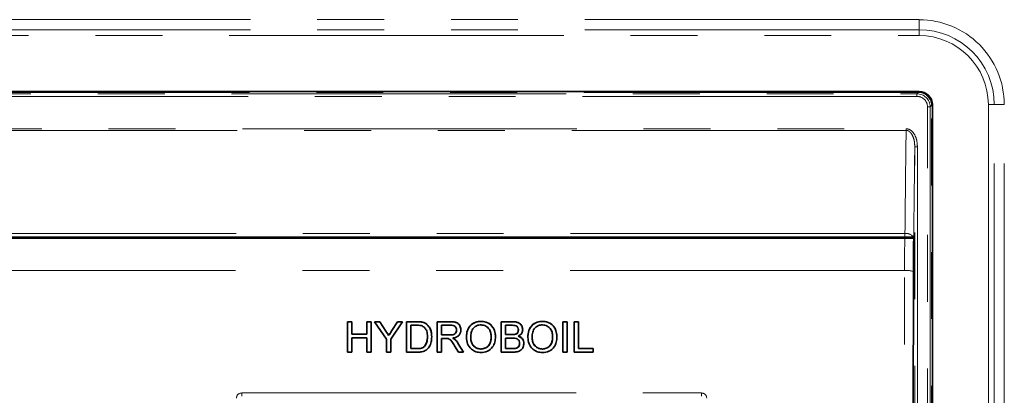
# Model space of a CAD drawing. Units: millimetres. Extents: x -40 to 589, y 5 to 417.
# Drawn here: x 227 to 246, y 238 to 245 of the extents above; entities that cross this region are included whole.
import ezdxf

# ---------------------------------------------------------------- set-up
doc = ezdxf.new("R2010")
doc.units = ezdxf.units.MM
doc.linetypes.add('PHANTOM', pattern=[12.7, 6.35, -1.27, 1.27, -1.27, 1.27, -1.27])

msp = doc.modelspace()

# ---------------------------------------------------------------- linework, layer by layer
at = {"color": 8, "linetype": 'PHANTOM', "lineweight": 18}
for p, q in [((244.299, 244.841), (205.799, 244.841)), ((244.299, 244.65), (244.299, 244.841)), ((244.299, 244.65), (205.799, 244.65)), ((244.299, 244.538), (244.299, 244.65)), ((205.799, 244.538), (244.299, 244.538)), ((244.282, 243.458), (205.817, 243.458)), ((205.843, 243.432), (244.256, 243.432)), ((244.256, 243.432), (244.282, 243.458)), ((244.256, 243.382), (244.256, 243.432)), ((244.282, 243.458), (244.282, 243.475)), ((244.256, 243.382), (205.843, 243.382)), ((244.456, 231.857), (244.456, 243.182)), ((244.456, 243.182), (244.506, 243.182)), ((244.532, 243.208), (244.506, 243.182)), ((244.506, 243.182), (244.506, 231.808)), ((244.532, 231.53), (244.532, 243.208)), ((244.532, 243.208), (244.549, 243.208)), ((245.613, 243.225), (245.613, 223.058)), ((245.725, 243.225), (245.613, 243.225)), ((245.725, 223.058), (245.725, 243.225)), ((245.725, 243.225), (245.915, 243.225)), ((245.915, 223.058), (245.915, 243.225)), ((206.047, 242.766), (244.051, 242.766)), ((244.051, 242.735), (206.047, 242.735)), ((244.051, 242.766), (244.051, 242.735)), ((244.215, 231.906), (244.215, 242.425)), ((244.265, 242.425), (244.215, 242.425)), ((244.265, 242.425), (244.265, 231.857)), ((244.028, 240.774), (206.071, 240.774)), ((244.02, 240.071), (206.078, 240.071)), ((243.994, 228.505), (244.02, 240.071)), ((244.189, 240.049), (244.191, 240.049)), ((234.764, 239.097), (234.764, 239.097)), ((235.401, 239.097), (235.401, 239.097)), ((236.578, 239.097), (236.578, 239.097)), ((234.17, 238.92), (234.17, 238.92)), ((234.284, 238.927), (234.284, 238.927)), ((235.386, 238.845), (235.386, 238.845)), ((236.562, 238.852), (236.562, 238.852)), ((234.767, 238.585), (234.767, 238.585)), ((235.548, 238.678), (235.548, 238.678)), ((236.579, 238.585), (236.579, 238.585)), ((231.434, 237.742), (240.165, 237.742)), ((231.434, 237.742), (231.434, 237.684)), ((240.165, 237.742), (240.165, 237.684))]:
    msp.add_line(p, q, dxfattribs=at)
at = {"color": 7, "linetype": 'Continuous', "lineweight": 35}
for p, q in [((244.299, 243.475), (205.799, 243.475)), ((244.549, 231.486), (244.549, 243.225)), ((205.905, 240.705), (244.194, 240.705)), ((206.071, 240.708), (244.027, 240.708)), ((244.025, 240.685), (206.074, 240.685)), ((243.988, 240.692), (243.989, 240.692)), ((244.194, 240.705), (244.192, 240.705)), ((244.193, 240.692), (244.193, 240.692)), ((244.195, 240.692), (244.193, 240.692)), ((244.193, 240.69), (244.195, 240.69)), ((244.195, 240.69), (244.195, 240.692)), ((244.189, 240.05), (244.162, 228.483)), ((244.164, 228.483), (244.191, 240.049)), ((233.525, 239.097), (233.442, 239.097)), ((233.442, 239.097), (233.442, 238.519)), ((233.442, 239.097), (233.525, 239.097)), ((233.525, 238.86), (233.525, 239.097)), ((233.891, 239.097), (233.809, 239.097)), ((233.809, 239.097), (233.809, 238.86)), ((233.809, 239.097), (233.891, 239.097)), ((233.891, 238.519), (233.891, 239.097)), ((234.057, 239.097), (233.959, 239.097)), ((233.959, 239.097), (234.184, 238.764)), ((233.959, 239.097), (234.057, 239.097)), ((234.17, 238.92), (234.057, 239.097)), ((234.057, 239.097), (234.17, 238.92)), ((234.057, 239.097), (234.057, 239.097)), ((234.266, 238.764), (234.49, 239.097)), ((234.393, 239.097), (234.284, 238.927)), ((234.284, 238.927), (234.393, 239.097)), ((234.49, 239.097), (234.393, 239.097)), ((234.393, 239.097), (234.49, 239.097)), ((234.393, 239.097), (234.393, 239.097)), ((234.764, 239.097), (234.564, 239.097)), ((234.564, 239.097), (234.564, 238.519)), ((234.564, 239.097), (234.764, 239.097)), ((234.647, 239.03), (234.765, 239.03)), ((234.647, 238.585), (234.647, 239.03)), ((234.867, 239.088), (234.867, 239.089)), ((234.952, 239.047), (234.952, 239.047)), ((235.401, 239.097), (235.148, 239.097)), ((235.148, 239.097), (235.148, 238.519)), ((235.148, 239.097), (235.401, 239.097)), ((235.23, 239.03), (235.404, 239.03)), ((235.23, 238.845), (235.23, 239.03)), ((235.514, 238.939), (235.514, 238.939)), ((235.978, 239.104), (235.978, 239.104)), ((236.578, 239.097), (236.359, 239.097)), ((236.359, 239.097), (236.359, 238.519)), ((236.359, 239.097), (236.578, 239.097)), ((236.441, 239.03), (236.553, 239.03)), ((236.441, 238.852), (236.441, 239.03)), ((236.688, 238.94), (236.688, 238.94)), ((237.145, 239.104), (237.145, 239.104)), ((237.616, 239.097), (237.533, 239.097)), ((237.533, 239.097), (237.533, 238.519)), ((237.533, 239.097), (237.616, 239.097)), ((237.616, 238.519), (237.616, 239.097)), ((237.832, 239.097), (237.75, 239.097)), ((237.75, 239.097), (237.75, 238.519)), ((237.75, 239.097), (237.832, 239.097)), ((237.832, 238.585), (237.832, 239.097)), ((233.809, 238.86), (233.525, 238.86)), ((233.525, 238.859), (233.525, 238.86)), ((233.525, 238.859), (233.809, 238.859)), ((233.525, 238.519), (233.525, 238.793)), ((233.525, 238.793), (233.809, 238.793)), ((233.809, 238.859), (233.809, 238.86)), ((233.809, 238.793), (233.809, 238.519)), ((234.184, 238.764), (234.184, 238.519)), ((234.225, 238.834), (234.225, 238.834)), ((234.266, 238.519), (234.266, 238.764)), ((234.961, 238.812), (234.961, 238.812)), ((235.23, 238.845), (235.386, 238.845)), ((235.386, 238.845), (235.23, 238.845)), ((235.23, 238.845), (235.23, 238.845)), ((235.23, 238.519), (235.23, 238.778)), ((235.23, 238.778), (235.314, 238.778)), ((235.442, 238.785), (235.442, 238.786)), ((235.487, 238.757), (235.487, 238.757)), ((235.783, 238.799), (235.783, 238.799)), ((236.172, 238.807), (236.172, 238.807)), ((236.441, 238.852), (236.562, 238.852)), ((236.441, 238.852), (236.441, 238.852)), ((236.562, 238.852), (236.441, 238.852)), ((236.441, 238.786), (236.57, 238.786)), ((236.441, 238.585), (236.441, 238.786)), ((236.632, 238.859), (236.632, 238.859)), ((236.683, 238.822), (236.683, 238.823)), ((236.95, 238.799), (236.95, 238.799)), ((237.339, 238.807), (237.339, 238.807)), ((234.647, 238.585), (234.767, 238.585)), ((234.767, 238.585), (234.647, 238.585)), ((234.647, 238.585), (234.647, 238.585)), ((234.905, 238.626), (234.905, 238.626)), ((235.477, 238.641), (235.55, 238.519)), ((235.644, 238.519), (235.548, 238.678)), ((235.548, 238.678), (235.644, 238.519)), ((235.977, 238.578), (235.977, 238.578)), ((236.441, 238.585), (236.579, 238.585)), ((236.579, 238.585), (236.441, 238.585)), ((236.441, 238.585), (236.441, 238.585)), ((236.629, 238.588), (236.629, 238.588)), ((236.711, 238.685), (236.711, 238.685)), ((237.144, 238.578), (237.144, 238.578)), ((238.109, 238.585), (237.832, 238.585)), ((237.832, 238.585), (238.109, 238.585)), ((237.832, 238.585), (237.832, 238.585)), ((238.109, 238.519), (238.109, 238.585)), ((233.442, 238.519), (233.525, 238.519)), ((233.809, 238.519), (233.891, 238.519)), ((234.184, 238.519), (234.266, 238.519)), ((234.564, 238.519), (234.773, 238.519)), ((235.148, 238.519), (235.23, 238.519)), ((235.55, 238.519), (235.644, 238.519)), ((236.359, 238.519), (236.578, 238.519)), ((237.533, 238.519), (237.616, 238.519)), ((237.75, 238.519), (238.109, 238.519))]:
    msp.add_line(p, q, dxfattribs=at)
at = {"color": 8, "linetype": 'PHANTOM', "lineweight": 18, "flags": 128}
msp.add_lwpolyline([(244.027, 240.708), (244.028, 240.741), (244.028, 240.774)], dxfattribs=at)
at = {"color": 8, "linetype": 'PHANTOM', "lineweight": 18}
for centre, radius, start, end in [((244.299, 243.225), 1.615, 359.9997, 90.0001), ((244.299, 243.225), 1.425, 359.9998, 89.9998), ((244.299, 243.225), 1.313, 0.0006, 89.9987), ((244.256, 243.182), 0.25, 0.0051, 89.9914), ((244.282, 243.208), 0.25, 359.9661, 90.0304), ((244.256, 243.182), 0.2, 359.9878, 90.0079), ((731.04, 235.928), 487.036, 179.19924, 179.42988), ((727.438, 235.82), 483.268, 179.21689, 179.42224), ((295.35, 239.977), 51.33, 179.2096, 179.8948), ((244.05, 240.598), 0.178, 37.1625, 97.0502), ((244.059, 239.707), 0.367, 69.298, 96.0445), ((231.434, 237.642), 0.1, 89.9369, 179.8796), ((240.165, 237.642), 0.1, 0.1262, 90.0573)]:
    msp.add_arc(centre, radius, start, end, dxfattribs=at)
at = {"color": 7, "linetype": 'Continuous', "lineweight": 35}
for centre, radius, start, end in [((244.299, 243.225), 0.25, 359.9965, 90.0024), ((327.094, 239.875), 82.903, 179.43664, 179.87967)]:
    msp.add_arc(centre, radius, start, end, dxfattribs=at)
at = {"color": 8, "linetype": 'PHANTOM', "lineweight": 18}
for points, knots in [([(244.051, 242.766), (244.069, 242.764), (244.105, 242.76), (244.159, 242.725), (244.214, 242.659), (244.257, 242.553), (244.262, 242.469), (244.265, 242.425)], [0, 0, 0, 0, 0.121957, 0.243166, 0.423874, 0.702094, 1, 1, 1, 1]), ([(244.215, 242.425), (244.213, 242.465), (244.209, 242.541), (244.177, 242.636), (244.135, 242.697), (244.096, 242.726), (244.069, 242.734), (244.055, 242.735), (244.051, 242.735)], [0, 0, 0, 0, 0.313336, 0.5994374, 0.7770439, 0.8901917, 0.97369, 1, 1, 1, 1])]:
    msp.add_open_spline(points, degree=3, knots=knots, dxfattribs=at)
at = {"color": 7, "linetype": 'Continuous', "lineweight": 35}
for points, knots in [([(244.025, 240.685), (244.029, 240.685), (244.049, 240.685), (244.081, 240.686), (244.123, 240.686), (244.157, 240.688), (244.182, 240.688), (244.192, 240.691), (244.195, 240.692)], [0, 0, 0, 0, 0.069352, 0.352441, 0.560279, 0.807542, 0.95432, 1, 1, 1, 1]), ([(244.192, 240.705), (244.184, 240.706), (244.162, 240.707), (244.123, 240.707), (244.075, 240.708), (244.042, 240.708), (244.027, 240.708)], [0, 0, 0, 0, 0.136216, 0.400082, 0.726483, 1, 1, 1, 1]), ([(244.195, 240.692), (244.193, 240.588), (244.19, 240.374), (244.189, 240.16), (244.189, 240.05)], [0, 0, 0, 0, 0.483002, 1, 1, 1, 1]), ([(234.867, 239.089), (234.858, 239.09), (234.841, 239.093), (234.807, 239.096), (234.781, 239.097), (234.764, 239.097)], [0, 0, 0, 0, 0.250492, 0.500874, 1, 1, 1, 1]), ([(234.764, 239.097), (234.772, 239.097), (234.79, 239.096), (234.824, 239.095), (234.85, 239.091), (234.867, 239.088)], [0, 0, 0, 0, 0.25031, 0.500616, 1, 1, 1, 1]), ([(234.765, 239.03), (234.783, 239.03), (234.816, 239.03), (234.847, 239.022), (234.861, 239.018)], [0, 0, 0, 0, 0.560618, 1, 1, 1, 1]), ([(234.861, 239.018), (234.881, 239.006), (234.919, 238.981), (234.957, 238.906), (234.959, 238.848), (234.961, 238.812)], [0, 0, 0, 0, 0.279639, 0.55974, 1, 1, 1, 1]), ([(234.952, 239.047), (234.937, 239.058), (234.911, 239.077), (234.88, 239.085), (234.867, 239.089)], [0, 0, 0, 0, 0.559219, 1, 1, 1, 1]), ([(234.867, 239.088), (234.884, 239.083), (234.915, 239.075), (234.94, 239.055), (234.952, 239.047)], [0, 0, 0, 0, 0.560323, 1, 1, 1, 1]), ([(235.043, 238.811), (235.04, 238.861), (235.035, 238.95), (234.977, 239.018), (234.952, 239.047)], [0, 0, 0, 0, 0.560265, 1, 1, 1, 1]), ([(234.952, 239.047), (234.969, 239.029), (235.003, 238.994), (235.036, 238.912), (235.04, 238.849), (235.043, 238.811)], [0, 0, 0, 0, 0.280388, 0.560527, 1, 1, 1, 1]), ([(235.386, 238.845), (235.403, 238.845), (235.437, 238.846), (235.483, 238.862), (235.51, 238.899), (235.513, 238.926), (235.514, 238.939)], [0, 0, 0, 0, 0.282528, 0.561861, 0.780901, 1, 1, 1, 1]), ([(235.514, 238.939), (235.513, 238.928), (235.511, 238.906), (235.494, 238.875), (235.453, 238.846), (235.414, 238.845), (235.386, 238.845)], [0, 0, 0, 0, 0.1860391, 0.3722848, 0.5588744, 1, 1, 1, 1]), ([(235.596, 238.941), (235.593, 238.968), (235.587, 239.021), (235.532, 239.08), (235.464, 239.095), (235.422, 239.096), (235.401, 239.097)], [0, 0, 0, 0, 0.278605, 0.556284, 0.777561, 1, 1, 1, 1]), ([(235.401, 239.097), (235.428, 239.096), (235.481, 239.096), (235.553, 239.065), (235.59, 239.003), (235.594, 238.962), (235.596, 238.941)], [0, 0, 0, 0, 0.282714, 0.560888, 0.780427, 1, 1, 1, 1]), ([(235.404, 239.03), (235.419, 239.03), (235.449, 239.028), (235.489, 239.009), (235.511, 238.975), (235.513, 238.951), (235.514, 238.939)], [0, 0, 0, 0, 0.282152, 0.561262, 0.78064, 1, 1, 1, 1]), ([(235.442, 238.786), (235.464, 238.79), (235.509, 238.798), (235.562, 238.836), (235.592, 238.888), (235.595, 238.923), (235.596, 238.941)], [0, 0, 0, 0, 0.281774, 0.561203, 0.780665, 1, 1, 1, 1]), ([(235.978, 239.104), (235.934, 239.1), (235.847, 239.09), (235.752, 239.005), (235.706, 238.902), (235.703, 238.834), (235.701, 238.8)], [0, 0, 0, 0, 0.280747, 0.560055, 0.77987, 1, 1, 1, 1]), ([(235.701, 238.8), (235.704, 238.843), (235.709, 238.93), (235.778, 239.035), (235.875, 239.096), (235.944, 239.101), (235.978, 239.104)], [0, 0, 0, 0, 0.279502, 0.558134, 0.778606, 1, 1, 1, 1]), ([(235.783, 238.799), (235.784, 238.832), (235.787, 238.897), (235.829, 238.981), (235.901, 239.029), (235.953, 239.035), (235.979, 239.038)], [0, 0, 0, 0, 0.280218, 0.558256, 0.778857, 1, 1, 1, 1]), ([(236.254, 238.807), (236.251, 238.849), (236.244, 238.934), (236.175, 239.037), (236.079, 239.095), (236.012, 239.101), (235.978, 239.104)], [0, 0, 0, 0, 0.279318, 0.558057, 0.778683, 1, 1, 1, 1]), ([(235.978, 239.104), (236.021, 239.099), (236.107, 239.089), (236.201, 239.008), (236.248, 238.907), (236.252, 238.84), (236.254, 238.807)], [0, 0, 0, 0, 0.280782, 0.560011, 0.779958, 1, 1, 1, 1]), ([(235.979, 239.038), (236.01, 239.033), (236.074, 239.025), (236.139, 238.958), (236.168, 238.882), (236.171, 238.832), (236.172, 238.807)], [0, 0, 0, 0, 0.280357, 0.559413, 0.779615, 1, 1, 1, 1]), ([(236.553, 239.03), (236.568, 239.03), (236.6, 239.029), (236.64, 239.024), (236.666, 239.006), (236.684, 238.979), (236.687, 238.956), (236.688, 238.94)], [0, 0, 0, 0, 0.251834, 0.50228, 0.627337, 0.752223, 1, 1, 1, 1]), ([(236.77, 238.947), (236.766, 238.973), (236.758, 239.024), (236.703, 239.076), (236.638, 239.095), (236.598, 239.096), (236.578, 239.097)], [0, 0, 0, 0, 0.2778971, 0.5564565, 0.7777784, 1, 1, 1, 1]), ([(236.578, 239.097), (236.603, 239.096), (236.655, 239.094), (236.722, 239.063), (236.762, 239.007), (236.768, 238.967), (236.77, 238.947)], [0, 0, 0, 0, 0.282172, 0.561511, 0.781106, 1, 1, 1, 1]), ([(236.632, 238.859), (236.641, 238.863), (236.66, 238.87), (236.684, 238.898), (236.687, 238.924), (236.688, 238.94)], [0, 0, 0, 0, 0.2819459, 0.5621155, 1, 1, 1, 1]), ([(236.688, 238.94), (236.688, 238.93), (236.686, 238.91), (236.673, 238.885), (236.654, 238.867), (236.639, 238.862), (236.632, 238.859)], [0, 0, 0, 0, 0.279413, 0.5585554, 0.7788623, 1, 1, 1, 1]), ([(236.683, 238.823), (236.696, 238.83), (236.723, 238.844), (236.76, 238.885), (236.767, 238.924), (236.77, 238.947)], [0, 0, 0, 0, 0.282234, 0.563182, 1, 1, 1, 1]), ([(237.145, 239.104), (237.101, 239.1), (237.014, 239.09), (236.918, 239.005), (236.873, 238.902), (236.87, 238.834), (236.868, 238.8)], [0, 0, 0, 0, 0.280747, 0.560055, 0.77987, 1, 1, 1, 1]), ([(236.868, 238.8), (236.871, 238.843), (236.876, 238.93), (236.945, 239.035), (237.042, 239.096), (237.11, 239.101), (237.145, 239.104)], [0, 0, 0, 0, 0.2795019, 0.5581341, 0.778606, 1, 1, 1, 1]), ([(236.95, 238.799), (236.951, 238.832), (236.953, 238.897), (236.996, 238.981), (237.068, 239.029), (237.119, 239.035), (237.145, 239.038)], [0, 0, 0, 0, 0.28022, 0.558255, 0.778857, 1, 1, 1, 1]), ([(237.421, 238.807), (237.418, 238.849), (237.41, 238.934), (237.342, 239.037), (237.246, 239.095), (237.178, 239.101), (237.145, 239.104)], [0, 0, 0, 0, 0.2793179, 0.5580569, 0.7786825, 1, 1, 1, 1]), ([(237.145, 239.104), (237.188, 239.099), (237.273, 239.089), (237.368, 239.008), (237.414, 238.907), (237.419, 238.84), (237.421, 238.807)], [0, 0, 0, 0, 0.280782, 0.560011, 0.779958, 1, 1, 1, 1]), ([(237.145, 239.038), (237.177, 239.033), (237.241, 239.025), (237.306, 238.958), (237.335, 238.882), (237.338, 238.832), (237.339, 238.807)], [0, 0, 0, 0, 0.280357, 0.559413, 0.779615, 1, 1, 1, 1]), ([(234.225, 238.834), (234.215, 238.85), (234.196, 238.879), (234.178, 238.908), (234.17, 238.92)], [0, 0, 0, 0, 0.560027, 1, 1, 1, 1]), ([(234.17, 238.92), (234.18, 238.904), (234.198, 238.875), (234.217, 238.846), (234.225, 238.834)], [0, 0, 0, 0, 0.559961, 1, 1, 1, 1]), ([(234.284, 238.927), (234.273, 238.909), (234.253, 238.879), (234.234, 238.848), (234.225, 238.834)], [0, 0, 0, 0, 0.559961, 1, 1, 1, 1]), ([(234.225, 238.834), (234.236, 238.851), (234.256, 238.882), (234.276, 238.913), (234.284, 238.927)], [0, 0, 0, 0, 0.560034, 1, 1, 1, 1]), ([(234.773, 238.519), (234.802, 238.52), (234.858, 238.522), (234.94, 238.553), (235.002, 238.621), (235.038, 238.711), (235.041, 238.778), (235.043, 238.811)], [0, 0, 0, 0, 0.187929, 0.374802, 0.561072, 0.780431, 1, 1, 1, 1]), ([(234.905, 238.626), (234.924, 238.658), (234.959, 238.716), (234.96, 238.782), (234.961, 238.812)], [0, 0, 0, 0, 0.557808, 1, 1, 1, 1]), ([(234.961, 238.812), (234.96, 238.774), (234.958, 238.707), (234.921, 238.651), (234.905, 238.626)], [0, 0, 0, 0, 0.560777, 1, 1, 1, 1]), ([(235.314, 238.778), (235.322, 238.778), (235.335, 238.778), (235.349, 238.776), (235.355, 238.775)], [0, 0, 0, 0, 0.560144, 1, 1, 1, 1]), ([(235.355, 238.775), (235.367, 238.771), (235.394, 238.761), (235.424, 238.724), (235.451, 238.683), (235.468, 238.655), (235.477, 238.641)], [0, 0, 0, 0, 0.205118, 0.466288, 0.732841, 1, 1, 1, 1]), ([(235.487, 238.757), (235.479, 238.763), (235.465, 238.774), (235.449, 238.782), (235.442, 238.786)], [0, 0, 0, 0, 0.5594401, 1, 1, 1, 1]), ([(235.442, 238.785), (235.451, 238.781), (235.467, 238.773), (235.481, 238.762), (235.487, 238.757)], [0, 0, 0, 0, 0.560373, 1, 1, 1, 1]), ([(235.548, 238.678), (235.538, 238.694), (235.521, 238.723), (235.497, 238.747), (235.487, 238.757)], [0, 0, 0, 0, 0.559713, 1, 1, 1, 1]), ([(235.487, 238.757), (235.5, 238.743), (235.523, 238.719), (235.541, 238.691), (235.548, 238.678)], [0, 0, 0, 0, 0.56007, 1, 1, 1, 1]), ([(235.701, 238.8), (235.705, 238.758), (235.714, 238.675), (235.784, 238.576), (235.879, 238.52), (235.945, 238.514), (235.978, 238.511)], [0, 0, 0, 0, 0.279057, 0.557919, 0.778663, 1, 1, 1, 1]), ([(235.783, 238.799), (235.785, 238.768), (235.789, 238.706), (235.836, 238.631), (235.904, 238.585), (235.953, 238.58), (235.977, 238.578)], [0, 0, 0, 0, 0.279591, 0.558424, 0.778876, 1, 1, 1, 1]), ([(235.977, 238.578), (235.946, 238.582), (235.884, 238.59), (235.819, 238.653), (235.787, 238.727), (235.785, 238.775), (235.783, 238.799)], [0, 0, 0, 0, 0.280346, 0.559837, 0.779765, 1, 1, 1, 1]), ([(235.977, 238.578), (236.009, 238.582), (236.073, 238.59), (236.14, 238.656), (236.169, 238.733), (236.171, 238.782), (236.172, 238.807)], [0, 0, 0, 0, 0.280299, 0.559601, 0.77963, 1, 1, 1, 1]), ([(236.172, 238.807), (236.17, 238.776), (236.167, 238.712), (236.122, 238.633), (236.053, 238.585), (236.002, 238.58), (235.977, 238.578)], [0, 0, 0, 0, 0.279811, 0.558464, 0.778852, 1, 1, 1, 1]), ([(235.978, 238.511), (236.02, 238.516), (236.106, 238.526), (236.201, 238.606), (236.247, 238.707), (236.252, 238.774), (236.254, 238.807)], [0, 0, 0, 0, 0.280892, 0.55998, 0.779945, 1, 1, 1, 1]), ([(236.562, 238.852), (236.575, 238.852), (236.598, 238.852), (236.622, 238.857), (236.632, 238.859)], [0, 0, 0, 0, 0.560456, 1, 1, 1, 1]), ([(236.632, 238.859), (236.619, 238.857), (236.596, 238.852), (236.572, 238.852), (236.562, 238.852)], [0, 0, 0, 0, 0.559414, 1, 1, 1, 1]), ([(236.57, 238.786), (236.586, 238.785), (236.619, 238.784), (236.661, 238.775), (236.687, 238.754), (236.706, 238.727), (236.709, 238.702), (236.711, 238.685)], [0, 0, 0, 0, 0.2518, 0.502059, 0.627272, 0.75217, 1, 1, 1, 1]), ([(236.793, 238.684), (236.791, 238.702), (236.788, 238.738), (236.752, 238.794), (236.709, 238.812), (236.683, 238.823)], [0, 0, 0, 0, 0.279854, 0.560094, 1, 1, 1, 1]), ([(236.683, 238.822), (236.7, 238.816), (236.734, 238.804), (236.77, 238.768), (236.79, 238.726), (236.792, 238.698), (236.793, 238.684)], [0, 0, 0, 0, 0.281238, 0.560867, 0.780473, 1, 1, 1, 1]), ([(236.868, 238.8), (236.872, 238.758), (236.881, 238.675), (236.951, 238.576), (237.045, 238.52), (237.111, 238.514), (237.144, 238.511)], [0, 0, 0, 0, 0.2790567, 0.5579193, 0.7786628, 1, 1, 1, 1]), ([(236.95, 238.799), (236.952, 238.768), (236.956, 238.706), (237.003, 238.631), (237.071, 238.585), (237.12, 238.58), (237.144, 238.578)], [0, 0, 0, 0, 0.279591, 0.558424, 0.778876, 1, 1, 1, 1]), ([(237.144, 238.578), (237.113, 238.582), (237.051, 238.59), (236.985, 238.653), (236.954, 238.727), (236.951, 238.775), (236.95, 238.799)], [0, 0, 0, 0, 0.280347, 0.5598328, 0.7797647, 1, 1, 1, 1]), ([(237.144, 238.511), (237.187, 238.516), (237.272, 238.526), (237.368, 238.606), (237.414, 238.707), (237.419, 238.774), (237.421, 238.807)], [0, 0, 0, 0, 0.280892, 0.55998, 0.779945, 1, 1, 1, 1]), ([(237.144, 238.578), (237.176, 238.582), (237.24, 238.59), (237.306, 238.656), (237.335, 238.733), (237.338, 238.782), (237.339, 238.807)], [0, 0, 0, 0, 0.280299, 0.559601, 0.77963, 1, 1, 1, 1]), ([(237.339, 238.807), (237.337, 238.776), (237.334, 238.712), (237.288, 238.633), (237.219, 238.585), (237.169, 238.58), (237.144, 238.578)], [0, 0, 0, 0, 0.279811, 0.558464, 0.778852, 1, 1, 1, 1]), ([(234.767, 238.585), (234.795, 238.585), (234.845, 238.585), (234.887, 238.614), (234.905, 238.626)], [0, 0, 0, 0, 0.562284, 1, 1, 1, 1]), ([(234.905, 238.626), (234.894, 238.618), (234.872, 238.6), (234.824, 238.587), (234.788, 238.586), (234.767, 238.585)], [0, 0, 0, 0, 0.278832, 0.558943, 1, 1, 1, 1]), ([(236.578, 238.519), (236.607, 238.52), (236.664, 238.521), (236.742, 238.553), (236.785, 238.617), (236.79, 238.662), (236.793, 238.684)], [0, 0, 0, 0, 0.282245, 0.56168, 0.781001, 1, 1, 1, 1]), ([(236.579, 238.585), (236.589, 238.585), (236.605, 238.585), (236.622, 238.587), (236.629, 238.588)], [0, 0, 0, 0, 0.560154, 1, 1, 1, 1]), ([(236.629, 238.588), (236.62, 238.587), (236.603, 238.585), (236.587, 238.585), (236.579, 238.585)], [0, 0, 0, 0, 0.559858, 1, 1, 1, 1]), ([(236.629, 238.588), (236.642, 238.591), (236.668, 238.597), (236.695, 238.624), (236.709, 238.655), (236.71, 238.675), (236.711, 238.685)], [0, 0, 0, 0, 0.281401, 0.560373, 0.780163, 1, 1, 1, 1]), ([(236.711, 238.685), (236.71, 238.672), (236.707, 238.646), (236.688, 238.614), (236.659, 238.595), (236.639, 238.59), (236.629, 238.588)], [0, 0, 0, 0, 0.279155, 0.55826, 0.778402, 1, 1, 1, 1])]:
    msp.add_open_spline(points, degree=3, knots=knots, dxfattribs=at)

doc.saveas('drawing.dxf')
